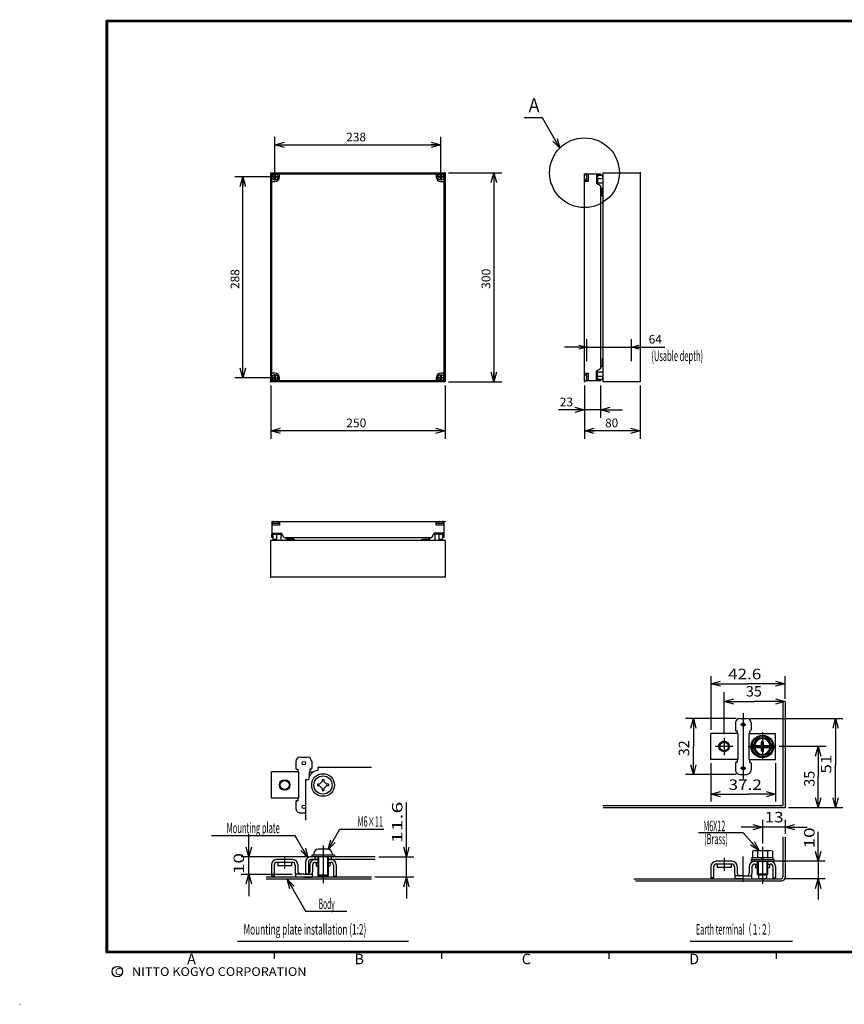
# Model space of a CAD drawing. Extents: x -217 to 196, y -148 to 134.
# Drawn here: x -217 to 20, y -148 to 134 of the extents above; entities that cross this region are included whole.
import ezdxf
from ezdxf.enums import TextEntityAlignment as Align

# ---------------------------------------------------------------- set-up
doc = ezdxf.new("R2010")
doc.units = 0
doc.linetypes.add('CENTER', pattern=[50.8, 31.75, -6.35, 6.35, -6.35])
doc.layers.get('0').update_dxf_attribs({"linetype": 'CONTINUOUS'})
doc.layers.add('CLASS1', color=7, linetype='CONTINUOUS')
doc.layers.add('GV', color=7, linetype='CONTINUOUS')
doc.styles.add('MX_DIMTXSTY_4', font='txt.shx', dxfattribs={"width": 1.1, "bigfont": 'extfont.shx'})
doc.styles.add('MX_DIMTXSTY_5', font='txt.shx', dxfattribs={"width": 1.05, "bigfont": 'extfont.shx'})

# ---------------------------------------------------------------- blocks, each defined once
blk = doc.blocks.new('_OPEN30')
at = {"color": 0, "linetype": 'ByBlock'}
for p, q in [((-1, 0.267949), (0, 0)), ((0, 0), (-1, -0.267949)), ((0, 0), (-1, 0))]:
    blk.add_line(p, q, dxfattribs=at)

msp = doc.modelspace()

# ---------------------------------------------------------------- linework, layer by layer
at = {"layer": 'CLASS1', "color": 7, "linetype": 'CONTINUOUS'}
for p, q in [((-18.76402, -54.356047), (-18.76402, -69.791519)), ((2.535965, -60.902557), (2.535965, -54.356047)), ((-14.96402, -71.041519), (-14.96402, -59.0145)), ((1.935959, -61.639862), (1.935959, -91.441513)), ((2.535965, -61.902557), (2.535965, -92.041504)), ((-11.46402, -66.541519), (-26.026573, -66.541519)), ((-10.46402, -66.541519), (-8.46402, -66.541519)), ((-7.46402, -66.541519), (19.102191, -66.541519)), ((-11.71402, -67.791519), (-11.71402, -69.791519)), ((-11.46402, -70.041519), (-11.21402, -70.041519)), ((-11.21402, -70.041519), (-11.21402, -70.791519)), ((-7.71402, -70.041519), (-7.46402, -70.041519)), ((-7.71402, -70.041519), (-7.71402, -70.791519)), ((-7.21402, -67.791519), (-7.21402, -69.791519)), ((-11.039024, -70.791519), (-18.76402, -70.791519)), ((-18.76402, -78.291519), (-18.76402, -70.791519)), ((-11.039017, -70.791519), (-11.039017, -78.291519)), ((-7.889015, -70.791519), (-7.889015, -78.291519)), ((-7.889015, -70.791519), (-0.16402, -70.791519)), ((-6.839058, -74.541593), (-5.401538, -72.051747)), ((-5.40152, -72.051804), (-2.52652, -72.051804)), ((-4.264008, -74.091644), (-4.264008, -73.291641)), ((-3.664017, -74.091644), (-3.664017, -73.291641)), ((-2.526443, -72.051803), (-1.088962, -74.541603)), ((-0.16402, -78.291519), (-0.16402, -70.791519)), ((-5.401476, -77.031429), (-6.838965, -74.5416)), ((-6.153839, -74.241638), (-4.414002, -74.241638)), ((-6.153839, -74.841629), (-4.414002, -74.841629)), ((-4.264008, -75.791641), (-4.264008, -74.991638)), ((-3.664017, -75.791641), (-3.664017, -74.991638)), ((-3.514008, -74.241638), (-1.774186, -74.241638)), ((-3.514008, -74.841629), (-1.774186, -74.841629)), ((-1.089055, -74.541579), (-2.526548, -77.031389)), ((14.298161, -74.541534), (0.838683, -74.541534)), ((-137.75, -78.850006), (-137.75, -80.850006)), ((-136.5, -77.600006), (-134.5, -77.600006)), ((-133.25, -78.850006), (-133.25, -80.850006)), ((-11.039024, -78.291519), (-18.76402, -78.291519)), ((-11.46402, -79.041519), (-11.21402, -79.041519)), ((-11.21402, -78.291519), (-11.21402, -79.041519)), ((-7.889015, -78.291519), (-0.16402, -78.291519)), ((-7.71402, -78.291519), (-7.71402, -79.041519)), ((-7.71402, -79.041519), (-7.46402, -79.041519)), ((-2.526535, -77.031448), (-5.401535, -77.031448)), ((-137.075005, -81.850006), (-144.8, -81.850006)), ((-144.8, -89.350006), (-144.8, -81.850006)), ((-137.5, -81.100006), (-137.25, -81.100006)), ((-137.25, -81.100006), (-137.25, -81.850006)), ((-137.074997, -81.850006), (-137.074997, -89.350006)), ((-133.925003, -81.850006), (-133.925003, -83.145284)), ((-133.924995, -81.850006), (-132.78035, -81.850006)), ((-133.5, -81.100006), (-133.75, -81.100006)), ((-133.75, -81.100006), (-133.75, -81.850006)), ((-116.084549, -80.600006), (-131.5, -80.600006)), ((-131.5, -80.600006), (-131.5, -81.415024)), ((-18.76402, -79.291519), (-18.76402, -90.313482)), ((-11.71402, -79.291519), (-11.71402, -81.291519)), ((-7.21402, -79.291519), (-7.21402, -81.291519)), ((-0.16402, -79.291519), (-0.16402, -90.313482)), ((-135, -84.100006), (-135, -95.699966)), ((-134.184952, -84.100006), (-134.999985, -84.100006)), ((-130.987437, -85.350006), (-130.25, -84.612569)), ((-130.25, -84.025006), (-130.25, -84.612569)), ((-130.25, -84.025006), (-129.75, -84.025006)), ((-129.75, -84.025006), (-129.75, -84.612569)), ((-129.012563, -85.350006), (-129.75, -84.612569)), ((-11.46402, -82.541519), (-26.026573, -82.541519)), ((-10.46402, -82.541519), (-8.46402, -82.541519)), ((-131.575, -85.350006), (-131.575, -85.850006)), ((-130.987437, -85.350006), (-131.575, -85.350006)), ((-130.987437, -85.850006), (-131.575, -85.850006)), ((-130.25, -86.587443), (-130.987437, -85.850006)), ((-130.25, -86.587443), (-130.25, -87.175006)), ((-130.25, -87.175006), (-129.75, -87.175006)), ((-129.75, -86.587443), (-129.012563, -85.850006)), ((-129.75, -86.587443), (-129.75, -87.175006)), ((-128.425, -85.350006), (-129.012563, -85.350006)), ((-128.425, -85.850006), (-129.012563, -85.850006)), ((-128.425, -85.350006), (-128.425, -85.850006)), ((-137.075005, -89.350006), (-144.8, -89.350006)), ((-137.75, -90.350006), (-137.75, -92.350006)), ((-137.5, -90.100006), (-137.25, -90.100006)), ((-137.25, -89.350006), (-137.25, -90.100006)), ((-49.752625, -91.441528), (1.935944, -91.441528)), ((-49.681, -92.041519), (2.53595, -92.041519)), ((3.53595, -92.041519), (19.102191, -92.041519)), ((-136.5, -93.600006), (-135, -93.600006)), ((-3.964005, -95.554241), (-3.964005, -102.377785)), ((2.535965, -95.554241), (2.535965, -99.585602)), ((-125.1819, -98.254593), (-112.572164, -98.254593)), ((2.535965, -97.718582), (-3.964005, -97.718582)), ((-137.959579, -100.145294), (-161.970061, -100.145294)), ((-9.461207, -99.34079), (-22.323807, -99.340805)), ((1.935959, -100.443375), (1.935959, -111.983994)), ((2.535965, -100.585602), (2.535965, -112.084)), ((-128.625, -104.000012), (-131.375, -104.000012)), ((-6.120285, -104.384003), (-1.807785, -104.384003)), ((-134.5, -106.200012), (-153.46985, -106.200012)), ((-151.294585, -111.199997), (-151.294585, -106.200012)), ((-138.700005, -106.999997), (-143.3, -106.999997)), ((-115.021362, -106.200012), (-133.5, -106.200012)), ((-131.5, -107), (-133.449997, -107)), ((-126.75, -105.700012), (-133.25, -105.700012)), ((-133.25, -105.700012), (-133.25, -106.200012)), ((-132.625, -105.250012), (-132.625, -105.700012)), ((-132.375, -106.200012), (-132.375, -106.960112)), ((-132.303021, -107), (-131.5, -107)), ((-131.5, -106.200012), (-131.5, -111.450012)), ((-131.25, -106.200012), (-131.25, -111.699997)), ((-128.75, -106.200012), (-128.75, -111.699997)), ((-128.5, -106.200012), (-128.5, -111.449997)), ((-128.5, -107), (-127.696974, -107)), ((-115, -107), (-128.5, -107)), ((-127.625, -106.200012), (-127.625, -107)), ((-127.375, -105.250012), (-127.375, -105.700012)), ((-126.75, -105.700012), (-126.75, -106.200012)), ((-114.021362, -106.200012), (-103.991308, -106.200012)), ((-106.09467, -112), (-106.09467, -106.200012)), ((-7.21402, -106.983994), (-0.71402, -106.983994)), ((-7.21402, -106.983994), (-7.21402, -107.483994)), ((-6.96402, -106.384003), (-6.96402, -106.983978)), ((-6.96402, -106.384003), (-0.96402, -106.384003)), ((-6.839035, -104.619781), (-6.839035, -106.383987)), ((-5.401535, -104.619781), (-5.401535, -106.383987)), ((-4.252715, -106.983977), (-3.90631, -106.383986)), ((-3.964021, -106.98398), (-3.617601, -106.383962)), ((-2.526535, -104.619766), (-2.526535, -106.383987)), ((-1.089035, -104.619766), (-1.089035, -106.383987)), ((-0.96402, -106.384003), (-0.96402, -106.983978)), ((-0.71402, -106.983994), (-0.71402, -107.483994)), ((-144.8, -108.499997), (-144.8, -111.75)), ((-144, -108.549997), (-144, -111.75)), ((-138.75, -107.799997), (-143.25, -107.799997)), ((-143, -107.799997), (-143, -108.799997)), ((-139, -108.799997), (-143, -108.799997)), ((-139, -107.799997), (-139, -108.799997)), ((-138, -108.549997), (-138, -110.5)), ((-137.200005, -108.499997), (-137.200005, -110.449997)), ((-135, -107.700012), (-135, -111.200012)), ((-134.200012, -107.75), (-134.200012, -111.199997)), ((-133.799995, -108.499997), (-133.799995, -110.449997)), ((-133, -108.549997), (-133, -110.5)), ((-132.25, -107.799997), (-131.5, -107.799997)), ((-132, -107.799997), (-132, -108.799997)), ((-132, -108.799997), (-131.5, -108.799997)), ((-128.5, -107.799997), (-127.75, -107.799997)), ((-128.5, -108.799997), (-128, -108.799997)), ((-128, -107.799997), (-128, -108.799997)), ((-127, -108.549997), (-127, -111.75)), ((-126.2, -108.499997), (-126.2, -111.75)), ((-18.76402, -108.98399), (-18.76402, -112.233994)), ((-17.96402, -109.03399), (-17.96402, -112.233994)), ((-12.664024, -107.48399), (-17.26402, -107.48399)), ((-12.71402, -108.28399), (-17.21402, -108.28399)), ((-16.96402, -108.28399), (-16.96402, -109.28399)), ((-12.96402, -109.28399), (-16.96402, -109.28399)), ((-12.96402, -108.28399), (-12.96402, -109.28399)), ((-11.96402, -109.03399), (-11.96402, -110.983994)), ((-11.164024, -108.98399), (-11.164024, -110.93399)), ((-7.764015, -108.98399), (-7.764015, -110.93399)), ((-7.21402, -107.483994), (-0.71402, -107.483994)), ((-6.96402, -109.03399), (-6.96402, -110.983994)), ((-6.267041, -107.483994), (-1.660994, -107.483994)), ((-6.21402, -108.28399), (-5.46402, -108.28399)), ((-5.96402, -108.28399), (-5.96402, -109.28399)), ((-5.96402, -109.28399), (-5.46402, -109.28399)), ((-5.46402, -107.483994), (-5.46402, -111.133972)), ((-5.21402, -107.483994), (-5.21402, -111.133972)), ((-2.71402, -107.483994), (-2.71402, -111.133972)), ((-2.46402, -107.483994), (-2.46402, -111.133972)), ((-2.46402, -108.28399), (-1.71402, -108.28399)), ((-2.46402, -109.28399), (-1.96402, -109.28399)), ((-1.96402, -108.28399), (-1.96402, -109.28399)), ((-0.96402, -109.03399), (-0.96402, -112.233994)), ((14.007008, -107.483994), (-0.660994, -107.483994)), ((-0.16402, -108.98399), (-0.16402, -112.233994)), ((12.035965, -107.483994), (12.035965, -112.483994)), ((-153.46985, -111.199997), (-138.875, -111.199997)), ((-116.09467, -112), (-146.294585, -112)), ((-116.084549, -112.600006), (-146.294585, -112.600006)), ((-144, -111.75), (-144.8, -111.75)), ((-137.875, -111.199997), (-137.875, -112)), ((-135.5, -111.199997), (-137.875, -111.199997)), ((-135.5, -112), (-137.875, -112)), ((-135.5, -111.199997), (-133.125, -111.199997)), ((-135.5, -112), (-133.125, -112)), ((-134.200012, -111.200012), (-135, -111.200012)), ((-133.125, -111.199997), (-133.125, -112)), ((-131.250077, -111.700027), (-131.500077, -111.450043)), ((-128.500089, -111.450071), (-131.500074, -111.450086)), ((-128.75, -111.700012), (-131.25, -111.700012)), ((-128.500065, -111.45002), (-128.750079, -111.700018)), ((-127, -111.75), (-126.2, -111.75)), ((-103.991308, -112), (-115.09467, -112)), ((-40.831223, -112.483994), (1.435944, -112.483994)), ((-17.96402, -112.233994), (-18.76402, -112.233994)), ((-9.46402, -111.68399), (-11.83902, -111.68399)), ((-11.83902, -111.68399), (-11.83902, -112.483994)), ((-9.46402, -112.483994), (-11.83902, -112.483994)), ((-9.46402, -111.68399), (-7.08902, -111.68399)), ((-9.46402, -112.483994), (-7.08902, -112.483994)), ((-7.08902, -111.68399), (-7.08902, -112.483994)), ((-5.464012, -111.133948), (-5.214024, -111.383927)), ((-2.463975, -111.133972), (-5.463975, -111.133972)), ((-5.21402, -111.133972), (-5.21402, -111.383987)), ((-5.21402, -111.384003), (-2.71402, -111.384003)), ((-5.08902, -111.384003), (-5.08902, -112.134003)), ((-4.83902, -112.384003), (-3.08902, -112.384003)), ((-2.83902, -111.384003), (-2.83902, -112.134003)), ((-2.714038, -111.383917), (-2.464029, -111.133914)), ((-2.71402, -111.133972), (-2.71402, -111.383987)), ((-0.96402, -112.233994), (-0.16402, -112.233994)), ((14.007008, -112.483994), (2.435944, -112.483994)), ((-40.325302, -113.084), (1.53595, -113.084)), ((-134.976593, -121.755249), (-123.166275, -121.755249)), ((-154.5, -130.4), (-105.5, -130.4)), ((-24.7, -130.4), (4.699999, -130.4)), ((-144, -133.5), (-144, -135.5)), ((-96, -133.5), (-96, -135.5)), ((8, -133.5), (-92, -133.5)), ((-48, -133.5), (-48, -135.5)), ((0, -133.5), (0, -135.5)), ((-217, -148.5), (-216.899994, -148.5))]:
    msp.add_line(p, q, dxfattribs=at)
at = {"layer": 'CLASS1', "color": 7, "linetype": 'CENTER'}
for p, q in [((-9.46402, -64.960419), (-9.46402, -83.839731)), ((-10.21402, -68.291519), (-8.71402, -68.291519)), ((-3.96402, -70.492035), (-3.96402, -78.432144)), ((-14.96402, -72.041519), (-14.96402, -77.041519)), ((-12.46402, -74.541519), (-17.46402, -74.541519)), ((-8.040833, -74.541534), (-0.161317, -74.541534)), ((-10.21402, -80.791519), (-8.71402, -80.791519)), ((-130, -102.975118), (-130, -113.757907)), ((-3.964005, -103.377785), (-3.964005, -113.936)), ((-141, -106.299136), (-141, -109.623153)), ((-14.96402, -106.503017), (-14.96402, -110.177275)), ((-9.46402, -113.411966), (-9.46402, -106.12619))]:
    msp.add_line(p, q, dxfattribs=at)
at = {"layer": 'CLASS1', "color": 7, "linetype": 'CONTINUOUS', "const_width": 0.8}
for points in [[(192, 133.5), (-192, 133.5)], [(-192, -133.5), (-192, 133.5)], [(-192, -133.5), (192, -133.5)]]:
    msp.add_lwpolyline(points, dxfattribs=at)
at = {"layer": 'CLASS1', "color": 7, "linetype": 'CONTINUOUS', "const_width": 0.4}
for points in [[(-192, 133.3, -1), (-192, 133.7, -1)], [(-192.2, 133.5, -1), (-191.8, 133.5, -1)], [(-192, -133.3, 1), (-192, -133.7, 1)], [(-192.2, -133.5, 1), (-191.8, -133.5, 1)]]:
    msp.add_lwpolyline(points, format="xyb", dxfattribs=at)
at = {"layer": 'CLASS1', "color": 7, "linetype": 'CONTINUOUS'}
for points in [[(-18.76402, -56.541519), (-8.114027, -56.541519)], [(2.535965, -56.541519), (-8.114027, -56.541519)], [(-14.96402, -61.66283), (-6.214027, -61.66283)], [(2.535965, -61.66283), (-6.214027, -61.66283)], [(-23.76402, -66.541519), (-23.76402, -74.541519)], [(17.035965, -66.541519), (17.035965, -79.931154)], [(-23.76402, -82.541519), (-23.76402, -74.541519)], [(12.035965, -74.541534), (12.035965, -83.291527)], [(17.035965, -92.041519), (17.035965, -79.931154)], [(12.035965, -92.041519), (12.035965, -83.291527)], [(-18.76402, -88.205243), (-8.07986, -88.205243)], [(-0.16402, -88.205243), (-8.07986, -88.205243)], [(-106.09467, -106.200012), (-106.09467, -90.633021)], [(-128.541718, -104.073975), (-125.1819, -98.254593)], [(-3.964005, -97.718582), (-10.013141, -97.718582)], [(2.535965, -97.718582), (8.911825, -97.718582)], [(-151.294585, -106.200012), (-151.294585, -99.748088)], [(-134.322189, -106.445435), (-137.959579, -100.145294)], [(-4.96405, -104.384003), (-9.461206, -99.34079)], [(12.035965, -107.483994), (12.035965, -99.048081)], [(-151.294585, -111.199997), (-151.294585, -117.468309)], [(-140.26239, -112.600006), (-134.976608, -121.755249)], [(-106.09467, -112), (-106.09467, -118.158708)], [(12.035965, -112.483994), (12.035965, -118.409777)]]:
    msp.add_lwpolyline(points, dxfattribs=at)
for centre, radius in [((-9.46402, -68.291519), 0.5), ((-14.96402, -74.541519), 1.5), ((-14.96402, -74.541519), 1.25), ((-3.96402, -74.541534), 3.25), ((-3.96402, -74.541534), 3), ((-3.96402, -74.541534), 2.489828), ((-135.5, -79.350006), 0.5), ((-9.46402, -80.791519), 0.5), ((-141, -85.600006), 1.5), ((-141, -85.600006), 1.25), ((-130, -85.600006), 3.25), ((-130, -85.600006), 2.625), ((-135.5, -91.850006), 0.5), ((-189, -139.119333), 1.5)]:
    msp.add_circle(centre, radius, dxfattribs=at)
for centre, radius, start, end in [((-10.46402, -67.791519), 1.25, 90, 179.999964), ((-8.46402, -67.791519), 1.25, 0, 90), ((-11.46402, -69.791519), 0.25, 179.999964, 270), ((-7.46402, -69.791519), 0.25, 270, 0), ((-3.96402, -74.541534), 2.239821, 89.999982, 172.303051), ((-3.964005, -73.29155), 0.299999, 359.997086, 180.000019), ((-3.96402, -74.541534), 2.239826, 7.69695, 89.999982), ((-6.153839, -74.54155), 0.299988, 89.999982, 269.999727), ((-3.96402, -74.541534), 2.239829, 187.697714, 352.30266), ((-4.414001, -74.091553), 0.150009, 270.000018, 0), ((-4.414001, -74.991547), 0.15, 0, 89.999982), ((-3.96402, -75.79155), 0.299999, 180.000019, 359.997032), ((-3.514023, -74.991547), 0.149994, 89.999982, 180.000019), ((-3.514008, -74.091553), 0.150001, 180.000019, 269.999564), ((-1.774185, -74.54155), 0.300003, 270.000018, 89.999982), ((-136.5, -78.850006), 1.25, 90, 179.999964), ((-134.5, -78.850006), 1.25, 0, 90), ((-11.46402, -79.291519), 0.25, 90, 179.999964), ((-7.46402, -79.291519), 0.25, 0, 90), ((-137.5, -80.850006), 0.25, 179.999964, 270), ((-131.199997, -84.399994), 2.999992, 95.739308, 174.261021), ((-133.5, -80.850006), 0.25, 270, 0.000036), ((-10.46402, -81.291519), 1.25, 179.999964, 270), ((-8.46402, -81.291519), 1.25, 270, 0), ((-137.5, -90.350006), 0.25, 90, 179.999964), ((-136.5, -92.350006), 1.25, 179.999964, 270), ((-131.375, -105.250012), 1.25, 90, 180), ((-128.625, -105.250012), 1.25, 0, 90), ((-6.120285, -105.597366), 1.21336, 53.675134, 126.324185), ((-3.96402, -108.884003), 4.49999, 71.370942, 108.629733), ((-1.807785, -105.597458), 1.213449, 53.677839, 126.32189), ((-143.3, -108.499997), 1.5, 90, 180), ((-138.700005, -108.499997), 1.5, 0, 90), ((-133.5, -107.700012), 1.5, 89.999381, 180.000019), ((-133.450012, -107.75), 0.75, 89.99878, 180.000019), ((-132.299995, -108.499997), 1.5, 90, 180), ((-127.7, -108.499997), 1.5, 0, 90), ((-143.25, -108.549997), 0.75, 90, 180), ((-138.75, -108.549997), 0.75, 0, 90), ((-132.25, -108.549997), 0.75, 90, 180), ((-127.75, -108.549997), 0.75, 0, 90), ((-17.26402, -108.98399), 1.5, 90, 180), ((-17.21402, -109.03399), 0.75, 90, 180), ((-12.71402, -109.03399), 0.75, 0, 90), ((-12.664024, -108.98399), 1.5, 0, 90), ((-6.264015, -108.98399), 1.5, 90, 180), ((-6.21402, -109.03399), 0.75, 90, 180), ((-1.71402, -109.03399), 0.75, 0, 90), ((-1.66402, -108.98399), 1.5, 0, 90), ((-136.5, -110.5), 1.5, 180, 207.818005), ((-136.450005, -110.449997), 0.75, 180, 270), ((-134.549995, -110.449997), 0.75, 270, 0), ((-134.5, -110.5), 1.5, 332.181995, 0), ((-10.46402, -110.983994), 1.5, 180, 207.818005), ((-10.414024, -110.93399), 0.75, 180, 270), ((-8.514015, -110.93399), 0.75, 270, 0), ((-8.46402, -110.983994), 1.5, 332.181995, 0), ((-4.83902, -112.134003), 0.25, 180.000019, 270.000001), ((-3.08902, -112.134003), 0.25, 270.000018, 0), ((1.435959, -111.983994), 0.5, 270.000018, 0), ((1.535965, -112.084), 1, 270.000018, 0)]:
    msp.add_arc(centre, radius, start, end, dxfattribs=at)
at = {"layer": 'GV', "color": 7, "linetype": 'CONTINUOUS'}
for p, q in [((-143.8, 89.8), (-143.8, 100.28)), ((-96.2, 89.8), (-96.2, 100.28)), ((-143.8, 98), (-96.2, 98)), ((-144.8, 88.8), (-155.28, 88.8)), ((-153, 31.2), (-153, 88.8)), ((-145, 30), (-145, 90)), ((-145, 90), (-95, 90)), ((-144.7, 30.3), (-144.7, 89.7)), ((-144.7, 89.7), (-95.3, 89.7)), ((-144.5, 88.7), (-144.5, 88.9)), ((-144.5, 88.9), (-143.1, 88.9)), ((-143.1, 88.7), (-144.5, 88.7)), ((-143.9, 88.1), (-143.9, 89.5)), ((-143.9, 89.5), (-143.7, 89.5)), ((-143.7, 88.1), (-143.9, 88.1)), ((-143.7, 89.5), (-143.7, 88.1)), ((-143.1, 88.9), (-143.1, 88.7)), ((-142.5, 88.8), (-142.5, 89.7)), ((-97.5, 89.7), (-97.5, 88.8)), ((-96.9, 88.7), (-96.9, 88.9)), ((-96.9, 88.9), (-95.5, 88.9)), ((-95.5, 88.7), (-96.9, 88.7)), ((-96.3, 88.1), (-96.3, 89.5)), ((-96.3, 89.5), (-96.1, 89.5)), ((-96.1, 88.1), (-96.3, 88.1)), ((-96.1, 89.5), (-96.1, 88.1)), ((-95.5, 88.9), (-95.5, 88.7)), ((-95.3, 89.7), (-95.3, 30.3)), ((-95, 90), (-95, 30)), ((-94, 90), (-78.72, 90)), ((-81, 90), (-81, 30)), ((-55, 30.3), (-55, 89.7)), ((-55, 89.7), (-51.3, 89.7)), ((-54.46, 89.7), (-54.46, 87.5)), ((-53.9, 89.7), (-53.9, 87.5)), ((-51.6, 89.7), (-51.6, 86.9)), ((-51.3, 89.7), (-50.4, 89.7)), ((-51.3, 89.7), (-51.3, 86.7268)), ((-50.4, 89.38), (-51.3, 89.38)), ((-51.3, 89.3), (-49.86, 89.3)), ((-49.86, 88.3), (-51.3, 88.3)), ((-50.4, 89.7), (-50.4, 89.38)), ((-49.86, 89.3), (-49.86, 88.3)), ((-49.6, 30), (-49.6, 90)), ((-49.6, 90), (-39, 90)), ((-39, 90), (-39, 30)), ((-144.7, 87.5), (-143.8, 87.5)), ((-96.2, 87.5), (-95.3, 87.5)), ((-53.9, 87.5), (-55, 87.5)), ((-50.4, 86.207), (-51.6, 86.9)), ((-51.3, 87.1008), (-49.6, 87.1008)), ((-50.4, 86.207), (-50.4, 33.793)), ((-50.4, 85.77224), (-49.6, 85.3992)), ((-50.4, 85.4412), (-49.9, 85.20808)), ((-49.9, 83.3008), (-49.9, 85.20808)), ((-49.9, 83.3008), (-49.6, 83.3008)), ((-54.36, 40), (-60.71, 40)), ((-54.36, 36), (-54.36, 42.28)), ((-54.36, 40), (-41.56, 40)), ((-41.56, 36), (-41.56, 42.28)), ((-41.56, 40), (-31.999999, 40)), ((-41.56, 40), (-35.21, 40)), ((-50.4, 34.5588), (-49.9, 34.79192)), ((-50.4, 34.22776), (-49.6, 34.6008)), ((-49.9, 36.6992), (-49.6, 36.6992)), ((-49.9, 36.6992), (-49.9, 34.79192)), ((-144.8, 31.2), (-155.28, 31.2)), ((-143.8, 32.5), (-144.7, 32.5)), ((-144.5, 31.1), (-144.5, 31.3)), ((-144.5, 31.3), (-143.1, 31.3)), ((-143.1, 31.1), (-144.5, 31.1)), ((-143.9, 30.5), (-143.9, 31.9)), ((-143.9, 31.9), (-143.7, 31.9)), ((-143.7, 31.9), (-143.7, 30.5)), ((-143.1, 31.3), (-143.1, 31.1)), ((-142.5, 30.3), (-142.5, 31.2)), ((-97.5, 31.2), (-97.5, 30.3)), ((-96.9, 31.1), (-96.9, 31.3)), ((-96.9, 31.3), (-95.5, 31.3)), ((-95.5, 31.1), (-96.9, 31.1)), ((-96.3, 30.5), (-96.3, 31.9)), ((-96.3, 31.9), (-96.1, 31.9)), ((-95.3, 32.5), (-96.2, 32.5)), ((-96.1, 31.9), (-96.1, 30.5)), ((-95.5, 31.3), (-95.5, 31.1)), ((-55, 32.5), (-53.9, 32.5)), ((-54.46, 32.5), (-54.46, 30.3)), ((-53.9, 32.5), (-53.9, 30.3)), ((-50.4, 33.793), (-51.6, 33.1)), ((-51.6, 30.3), (-51.6, 33.1)), ((-51.3, 30.3), (-51.3, 33.2732)), ((-51.3, 32.8992), (-49.6, 32.8992)), ((-51.3, 31.7), (-49.86, 31.7)), ((-49.86, 31.7), (-49.86, 30.7)), ((-95, 30), (-145, 30)), ((-145, 29), (-145, 13.72)), ((-95.3, 30.3), (-144.7, 30.3)), ((-143.7, 30.5), (-143.9, 30.5)), ((-96.1, 30.5), (-96.3, 30.5)), ((-95, 29), (-95, 13.72)), ((-94, 30), (-78.72, 30)), ((-51.3, 30.3), (-55, 30.3)), ((-55, 29), (-55, 19.72)), ((-55, 29), (-55, 13.72)), ((-49.86, 30.7), (-51.3, 30.7)), ((-51.3, 30.62), (-50.4, 30.62)), ((-50.4, 30.3), (-51.3, 30.3)), ((-50.4, 30.62), (-50.4, 30.3)), ((-50.4, 29), (-50.4, 19.72)), ((-39, 30), (-49.6, 30)), ((-39, 29), (-39, 13.72)), ((-55, 22), (-62.5, 22)), ((-55, 22), (-61.35, 22)), ((-50.4, 22), (-55, 22)), ((-50.4, 22), (-44.05, 22)), ((-95, 16), (-145, 16)), ((-39, 16), (-55, 16)), ((-144.7, -10), (-144.7, -13.7)), ((-144.7, -10), (-95.3, -10)), ((-144.7, -10.54), (-142.5, -10.54)), ((-142.5, -11.1), (-144.7, -11.1)), ((-142.5, -10), (-142.5, -11.1)), ((-97.5, -11.1), (-97.5, -10)), ((-97.5, -10.54), (-95.3, -10.54)), ((-95.3, -11.1), (-97.5, -11.1)), ((-95.3, -10), (-95.3, -13.7)), ((-144.7, -13.4), (-141.9, -13.4)), ((-144.7, -14.6), (-144.7, -13.7)), ((-144.7, -13.7), (-144.38, -13.7)), ((-144.7, -13.7), (-141.7268, -13.7)), ((-144.38, -13.7), (-144.38, -14.6)), ((-144.3, -15.14), (-144.3, -13.7)), ((-144.3, -13.7), (-143.3, -13.7)), ((-143.3, -13.7), (-143.3, -15.14)), ((-142.1008, -13.7), (-142.1008, -15.4)), ((-141.207, -14.6), (-141.9, -13.4)), ((-98.793, -14.6), (-98.1, -13.4)), ((-95.3, -13.7), (-98.2732, -13.7)), ((-95.3, -13.4), (-98.1, -13.4)), ((-97.8992, -13.7), (-97.8992, -15.4)), ((-96.7, -15.14), (-96.7, -13.7)), ((-96.7, -13.7), (-95.7, -13.7)), ((-95.7, -13.7), (-95.7, -15.14)), ((-95.62, -14.6), (-95.62, -13.7)), ((-95.62, -13.7), (-95.3, -13.7)), ((-95.3, -13.7), (-95.3, -14.6)), ((-145, -26), (-145, -15.4)), ((-145, -15.4), (-95, -15.4)), ((-144.38, -14.6), (-144.7, -14.6)), ((-143.3, -15.14), (-144.3, -15.14)), ((-141.207, -14.6), (-98.793, -14.6)), ((-140.77224, -14.6), (-140.3992, -15.4)), ((-140.4412, -14.6), (-140.20808, -15.1)), ((-138.3008, -15.1), (-140.20808, -15.1)), ((-138.3008, -15.1), (-138.3008, -15.4)), ((-101.6992, -15.1), (-101.6992, -15.4)), ((-101.6992, -15.1), (-99.79192, -15.1)), ((-99.5588, -14.6), (-99.79192, -15.1)), ((-99.22776, -14.6), (-99.6008, -15.4)), ((-95.7, -15.14), (-96.7, -15.14)), ((-95.3, -14.6), (-95.62, -14.6)), ((-95, -15.4), (-95, -26)), ((-95, -26), (-145, -26))]:
    msp.add_line(p, q, dxfattribs=at)
msp.add_lwpolyline([(-62.071232, 97.070904), (-67.071228, 105.73116), (-72.271228, 105.73116)], dxfattribs=at)
at = {"layer": 'GV', "color": 7, "linetype": 'CONTINUOUS', "const_width": 0.1}
for points in [[(-95.35, 89.7, 1), (-95.25, 89.7, 1)], [(-144.75, 30.3, 1), (-144.65, 30.3, 1)]]:
    msp.add_lwpolyline(points, format="xyb", close=True, dxfattribs=at)
at = {"layer": 'GV', "color": 7, "linetype": 'CONTINUOUS'}
for centre, radius in [((-55, 90), 10), ((-143.8, 88.8), 0.9), ((-96.2, 88.8), 0.9), ((-95, 90), 0.05), ((-39, 90), 0.05), ((-143.8, 31.2), 0.9), ((-96.2, 31.2), 0.9), ((-145, 30), 0.05), ((-55, 30), 0.05), ((-95, -10), 0.05), ((-145, -26), 0.05)]:
    msp.add_circle(centre, radius, dxfattribs=at)
for centre, radius, start, end in [((-143.8, 88.8), 1.3, 270, 0), ((-96.2, 88.8), 1.3, 180, 270), ((-54.46, 89.16), 0.54, 90, 180), ((-54.46, 88.44), 0.54, 180, 270), ((-143.8, 31.2), 1.3, 0, 90), ((-96.2, 31.2), 1.3, 90, 180), ((-54.46, 31.56), 0.54, 90, 180), ((-54.46, 30.84), 0.54, 180, 270), ((-144.16, -10.54), 0.54, 90, 180), ((-143.44, -10.54), 0.54, 0, 90), ((-96.56, -10.54), 0.54, 90, 180), ((-95.84, -10.54), 0.54, 0, 90)]:
    msp.add_arc(centre, radius, start, end, dxfattribs=at)

# ---------------------------------------------------------------- block references
at = {"layer": 'CLASS1', "color": 7, "linetype": 'CONTINUOUS', "xscale": 2.77, "yscale": 2.77, "zscale": 2.77}
for p, rotation in [((-18.76402, -56.541519), 180), ((-14.96402, -61.66283), 180), ((-23.76402, -66.541519), 90), ((17.035965, -66.541519), 90), ((12.035965, -74.541534), 90), ((-23.76402, -82.541519), 270), ((-18.76402, -88.205243), 180), ((12.035965, -92.041519), 270), ((17.035965, -92.041519), 270), ((2.535965, -97.718582), 180), ((-128.541718, -104.073975), 240.00003), ((-151.294585, -106.200012), 270), ((-134.322189, -106.445435), 300.000016), ((-106.09467, -106.200012), 270), ((-4.96405, -104.384003), 311.724168), ((12.035965, -107.483994), 270), ((-151.294585, -111.199997), 90), ((-140.26239, -112.600006), 120.000001), ((-106.09467, -112), 90), ((12.035965, -112.483994), 90)]:
    msp.add_blockref('_OPEN30', p, dxfattribs=dict(at, rotation=rotation))
for p in [(2.535965, -56.541519), (2.535965, -61.66283), (-0.16402, -88.205243), (-3.964005, -97.718582)]:
    msp.add_blockref('_OPEN30', p, dxfattribs=at)
at = {"layer": 'GV', "color": 7, "linetype": 'CONTINUOUS'}
for p, xscale, yscale, zscale, rotation in [((-62.071232, 97.070904), 2.77, 2.77, 2.77, 299.999975), ((-143.8, 98), 2.77, 2.77, 2.77, 180), ((-153, 88.8), 2.77, 2.77, 2.77, 90), ((-81, 90), 2.77, 2.77, 2.77, 90), ((-41.56, 40), 2.216, 2.216, 2.216, 180), ((-153, 31.2), 2.77, 2.77, 2.77, 270), ((-81, 30), 2.77, 2.77, 2.77, 270), ((-50.4, 22), 2.77, 2.77, 2.77, 180), ((-145, 16), 2.77, 2.77, 2.77, 180), ((-55, 16), 2.77, 2.77, 2.77, 180)]:
    msp.add_blockref('_OPEN30', p, dxfattribs=dict(at, xscale=xscale, yscale=yscale, zscale=zscale, rotation=rotation))
for p, xscale, yscale, zscale in [((-96.2, 98), 2.77, 2.77, 2.77), ((-54.36, 40), 2.216, 2.216, 2.216), ((-55, 22), 2.77, 2.77, 2.77), ((-95, 16), 2.77, 2.77, 2.77), ((-39, 16), 2.77, 2.77, 2.77)]:
    msp.add_blockref('_OPEN30', p, dxfattribs=dict(at, xscale=xscale, yscale=yscale, zscale=zscale))

# ---------------------------------------------------------------- texts
at = {"layer": 'CLASS1', "color": 7, "linetype": 'CONTINUOUS'}
for s, height, width, p in [('42.6', 3, 1.2, (-13.824674, -53.773741)), ('37.2', 3, 1.2, (-13.679097, -85.509452)), ('M6X12', 3, 0.5, (-20.876435, -97.34877)), ('13', 3, 1.2, (-3.343155, -94.826358)), ('Mounting plate installation (1:2)', 3, 0.578223, (-152.810888, -127)), ('Earth terminal（１:２）', 3, 0.504744, (-23.047629, -127)), ('A', 3, 1.020408, (-168.989796, -135.5)), ('B', 3, 1.020408, (-120.989796, -135.5)), ('C', 3, 1.020408, (-72.989796, -135.5)), ('D', 3, 1.020408, (-24.989796, -135.5)), ('NITTO KOGYO CORPORATION', 2.5, 1.068111, (-184.804954, -139.119333))]:
    msp.add_text(s, height=height, dxfattribs=dict(at, width=width)).set_placement(p, align=Align.MIDDLE_LEFT)
for s, height, p in [('35', 3, (-8.683914, -58.723347)), ('C', 2, (-189.666666, -139.119333))]:
    msp.add_text(s, height=height, dxfattribs=at).set_placement(p, align=Align.MIDDLE_LEFT)
for s, p in [('32', (-26.463303, -77.338123)), ('35', (9.494131, -86.072722))]:
    msp.add_text(s, height=3, rotation=90, dxfattribs=at).set_placement(p, align=Align.MIDDLE_LEFT)
for s, width, p in [('51', 1.2, (14.298161, -82.333306)), ('11.6', 1.5, (-108.70903, -102.314327)), ('10', 1.333333, (9.494131, -103.811984)), ('10', 1.333333, (-154.160248, -111.167527))]:
    msp.add_text(s, height=3, rotation=90, dxfattribs=dict(at, width=width)).set_placement(p, align=Align.MIDDLE_LEFT)
for s, width, p in [('M6×11', 0.514706, (-116.440491, -96.065369)), ('Mounting plate', 0.525469, (-150.010086, -97.896362)), ('(Brass)', 0.515789, (-17.276639, -101.072266)), ('Body', 0.466667, (-128.936996, -119.669312))]:
    msp.add_text(s, height=3, dxfattribs=dict(at, width=width)).set_placement(p, align=Align.MIDDLE_CENTER)
at = {"layer": 'GV', "color": 7, "linetype": 'CONTINUOUS'}
for s, height, width, p in [('Ａ', 4, 0.833333, (-71.715672, 109.33116)), ('(Usable depth)', 3, 0.525469, (-35.806702, 37.5))]:
    msp.add_text(s, height=height, dxfattribs=dict(at, width=width)).set_placement(p, align=Align.MIDDLE_LEFT)
for s, p in [('238', (-123.333334, 100.25)), ('64', (-36.583333, 42.25)), ('23', (-62.083334, 24.25))]:
    msp.add_text(s, height=2.5, dxfattribs=at).set_placement(p, align=Align.MIDDLE_LEFT)
msp.add_text('288', height=2.5, rotation=90, dxfattribs=at).set_placement((-155.25, 56.666666), align=Align.MIDDLE_LEFT)
at = {"layer": 'GV', "color": 7, "linetype": 'CONTINUOUS', "style": 'MX_DIMTXSTY_4', "width": 1.022727}
msp.add_text('300', height=2.5, rotation=90, dxfattribs=at).set_placement((-83.25, 56.676136), align=Align.MIDDLE_LEFT)
at = {"layer": 'GV', "color": 7, "linetype": 'CONTINUOUS'}
for s, style, width, p in [('250', 'MX_DIMTXSTY_5', 1.008403, (-123.329832, 18.25)), ('80', 'MX_DIMTXSTY_4', 0.991736, (-49.086777, 18.25))]:
    msp.add_text(s, height=2.5, dxfattribs=dict(at, style=style, width=width)).set_placement(p, align=Align.MIDDLE_LEFT)

doc.saveas('drawing.dxf')
